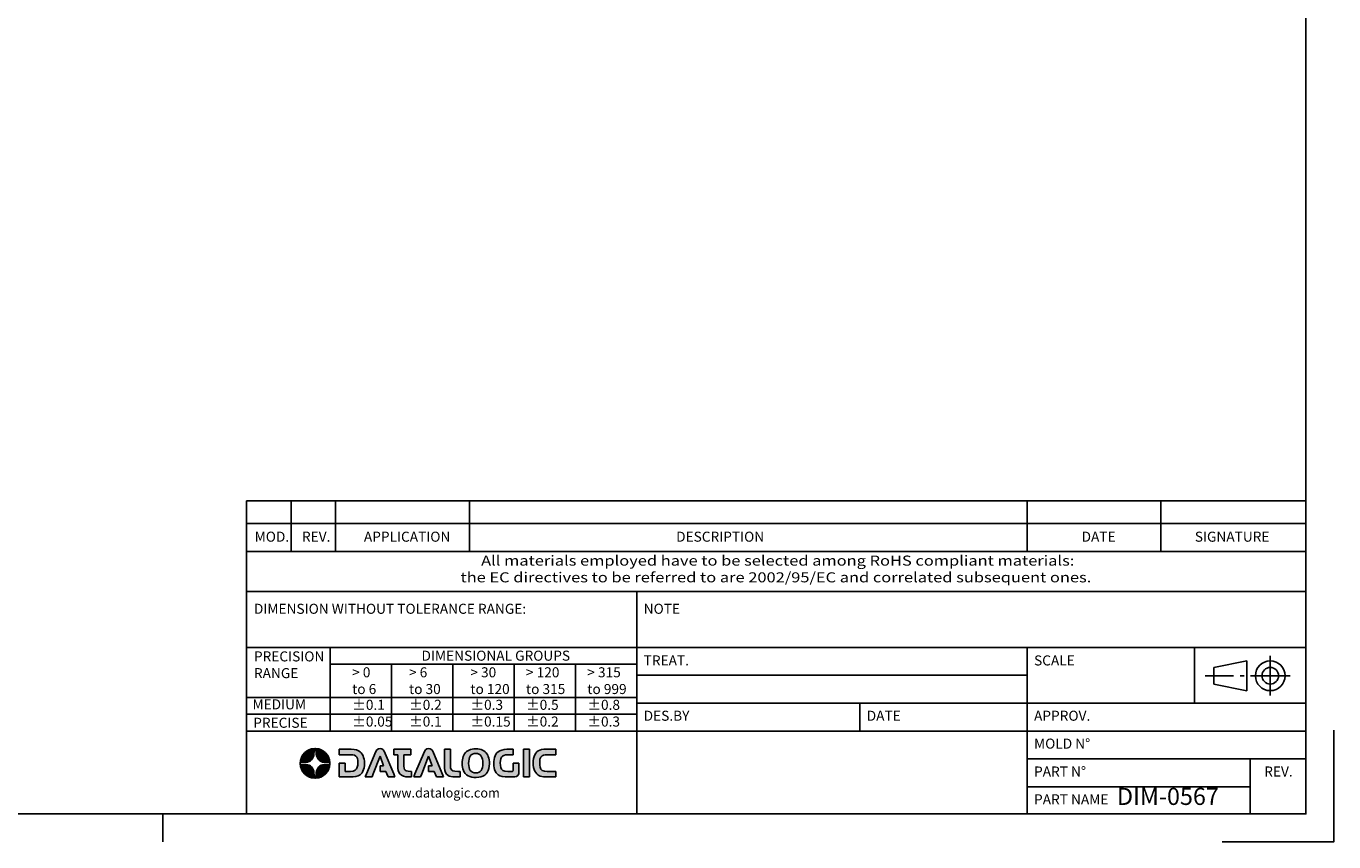
# Model space of a CAD drawing. Extents: x 2647 to 4197, y 799 to 1850.
# Drawn here: x 3253 to 3488, y 799 to 946 of the extents above; entities that cross this region are included whole.
import ezdxf
from ezdxf.enums import TextEntityAlignment as Align

# ---------------------------------------------------------------- set-up
doc = ezdxf.new("R2010")
doc.units = 0
doc.header["$MEASUREMENT"] = 0
doc.linetypes.add('TRATTEGGIATA2', pattern=[0.375, 0.25, -0.125])
doc.layers.get('0').update_dxf_attribs({"linetype": 'CONTINUOUS'})
doc.layers.add('TRATTEGGIO', color=7, linetype='TRATTEGGIATA2')
doc.styles.add('Cartiglio', font='arial.ttf', dxfattribs={"width": 0.833, "height": 1.8})
doc.styles.get("Standard").update_dxf_attribs({"font": 'arial.ttf'})

# ---------------------------------------------------------------- blocks, each defined once
blk = doc.blocks.new('a1m')
at = {"linetype": 'Continuous'}
h = blk.add_hatch(color=7, dxfattribs=at)
edge = h.paths.add_edge_path()
edge.add_arc((693.32, 39.07), 2.66, 93.2398, 176.7603)
edge.add_line((690.67, 39.22), (691.7, 39.28))
edge.add_arc((691.62, 40.77), 1.5, 273, 357)
edge.add_line((693.12, 40.7), (693.17, 41.72))
h = blk.add_hatch(color=0, dxfattribs=at)
edge = h.paths.add_edge_path()
edge.add_arc((693.32, 39.07), 2.66, 3.2398, 86.7602)
edge.add_line((693.47, 41.72), (693.53, 40.7))
edge.add_arc((695.03, 40.77), 1.5, 183, 267)
edge.add_line((694.95, 39.28), (695.98, 39.22))
for points in [[(701.09, 41.33), (700.73, 41.48), (700.3, 41.57), (699.8, 41.61), (697.64, 41.61), (697.64, 40.61), (699.69, 40.61), (700.06, 40.59), (700.36, 40.51), (700.6, 40.38), (700.78, 40.19), (700.9, 39.92), (700.97, 39.58), (701, 39.16), (700.97, 38.73), (700.89, 38.39), (700.77, 38.11), (700.53, 37.84), (700.16, 37.68), (699.65, 37.63), (698.69, 37.63), (698.69, 39.12), (697.64, 39.12), (697.64, 37.18), (697.64, 36.64), (699.86, 36.63), (700.14, 36.63), (700.62, 36.69), (701.04, 36.81), (701.38, 37.02), (701.44, 37.07), (701.5, 37.12), (701.56, 37.18), (701.74, 37.4), (701.89, 37.66), (702.01, 37.96), (702.1, 38.29), (702.15, 38.66), (702.17, 39.06), (702.15, 39.45), (702.1, 39.81), (702.02, 40.15), (701.91, 40.45), (701.76, 40.72), (701.59, 40.95), (701.38, 41.14)], [(705.72, 41.23), (705.55, 41.49), (705.29, 41.66), (704.98, 41.73), (704.66, 41.66), (704.4, 41.47), (704.23, 41.21), (702.54, 37.18), (702.31, 36.64), (703.55, 36.64), (703.75, 37.18), (704.97, 40.35), (705.6, 38.62), (704.96, 38.62), (704.96, 37.63), (705.98, 37.63), (706.17, 37.18), (706.4, 36.64), (707.64, 36.64), (707.41, 37.18)], [(710.5, 41.61), (707.44, 41.61), (707.44, 40.61), (708.16, 40.61), (708.16, 38.75), (708.18, 38.19), (708.24, 37.78), (708.36, 37.47), (708.54, 37.2), (708.82, 36.95), (709.16, 36.77), (709.58, 36.67), (710.08, 36.64), (710.44, 36.64), (710.6, 36.64), (710.6, 36.97), (710.6, 37.3), (710.6, 37.63), (710.56, 37.63), (710.01, 37.65), (709.67, 37.71), (709.46, 37.84), (709.33, 37.99), (709.26, 38.18), (709.23, 38.55), (709.21, 38.75), (709.21, 40.61), (710.5, 40.61)], [(714.41, 41.23), (714.24, 41.49), (713.98, 41.66), (713.67, 41.73), (713.35, 41.66), (713.09, 41.47), (712.92, 41.21), (711.23, 37.18), (711, 36.64), (712.24, 36.64), (712.45, 37.18), (713.66, 40.35), (714.3, 38.62), (713.67, 38.62), (713.67, 37.63), (714.69, 37.63), (715.09, 36.64), (716.33, 36.64)], [(717.58, 41.61), (716.52, 41.61), (716.52, 38.75), (716.54, 38.19), (716.6, 37.77), (716.71, 37.44), (716.88, 37.16), (717.09, 36.95), (717.35, 36.8), (717.66, 36.71), (718.02, 36.66), (718.44, 36.64), (718.81, 36.64), (719.35, 36.64), (719.35, 37.63), (718.92, 37.63), (718.37, 37.65), (718.04, 37.71), (717.82, 37.84), (717.69, 38.01), (717.62, 38.23), (717.59, 38.62), (717.58, 38.75)], [(726.74, 40.17), (726.92, 40.37), (727.16, 40.5), (727.46, 40.58), (727.83, 40.61), (728.82, 40.61), (728.82, 41.6), (727.71, 41.6), (727.21, 41.56), (726.79, 41.46), (726.43, 41.31), (726.13, 41.12), (725.93, 40.93), (725.75, 40.69), (725.61, 40.43), (725.49, 40.13), (725.41, 39.79), (725.36, 39.43), (725.34, 39.04), (725.36, 38.63), (725.41, 38.27), (725.5, 37.94), (725.62, 37.65), (725.77, 37.4), (725.96, 37.18), (726.01, 37.13), (726.07, 37.08), (726.13, 37.03), (726.47, 36.82), (726.89, 36.69), (727.38, 36.64), (727.66, 36.64), (729.13, 36.64), (729.45, 36.71), (729.7, 36.9), (729.85, 37.18), (729.88, 37.32), (729.88, 39.12), (728.82, 39.12), (728.82, 37.78), (728.8, 37.71), (728.75, 37.65), (728.67, 37.63), (727.86, 37.63), (727.35, 37.66), (726.99, 37.78), (726.74, 38.03), (726.62, 38.33), (726.54, 38.69), (726.51, 39.14), (726.54, 39.56), (726.61, 39.9)], [(731.75, 41.61), (730.69, 41.61), (730.69, 36.64), (731.75, 36.64)], [(733.62, 38.77), (733.59, 39.24), (733.64, 39.81), (733.79, 40.19), (734.05, 40.44), (734.29, 40.55), (734.56, 40.6), (734.9, 40.61), (736.47, 40.61), (736.47, 41.61), (734.78, 41.61), (734.33, 41.59), (733.94, 41.53), (733.6, 41.44), (733.32, 41.3), (733.09, 41.12), (732.89, 40.87), (732.72, 40.59), (732.59, 40.28), (732.49, 39.93), (732.44, 39.55), (732.42, 39.14), (732.44, 38.72), (732.49, 38.33), (732.58, 37.98), (732.71, 37.67), (732.87, 37.41), (733.06, 37.18), (733.25, 37.02), (733.45, 36.9), (733.67, 36.8), (733.97, 36.71), (734.27, 36.66), (734.73, 36.64), (736.47, 36.64), (736.47, 37.63), (734.94, 37.63), (734.43, 37.66), (734.06, 37.78), (733.82, 38.03), (733.7, 38.36)]]:
    blk.add_hatch(color=7).paths.add_polyline_path(points)
h = blk.add_hatch(color=7)
h.paths.add_polyline_path([(722.47, 41.65), (722.13, 41.67), (721.78, 41.65), (721.47, 41.61), (721.18, 41.54), (720.92, 41.45), (720.68, 41.32), (720.47, 41.17), (720.28, 40.99), (720.12, 40.79), (719.98, 40.56), (719.87, 40.3), (719.78, 40.02), (719.72, 39.71), (719.69, 39.38), (719.67, 39.03), (719.69, 38.71), (719.72, 38.4), (719.8, 38.08), (719.9, 37.77), (720.05, 37.49), (720.24, 37.24), (720.47, 37.02), (720.74, 36.85), (721.06, 36.72), (721.41, 36.62), (721.8, 36.56), (722.2, 36.54), (722.65, 36.57), (723.06, 36.64), (723.42, 36.77), (723.73, 36.95), (723.99, 37.18), (724.2, 37.45), (724.37, 37.77), (724.48, 38.13), (724.55, 38.54), (724.58, 38.99), (724.57, 39.35), (724.53, 39.69), (724.47, 40), (724.38, 40.28), (724.27, 40.54), (724.13, 40.78), (723.97, 40.98), (723.79, 41.16), (723.57, 41.32), (723.34, 41.44), (723.07, 41.54), (722.78, 41.61)])
h.paths.add_polyline_path([(722.44, 40.81), (722.7, 40.72), (722.92, 40.58), (723.1, 40.38), (723.24, 40.13), (723.34, 39.83), (723.39, 39.48), (723.41, 39.07), (723.39, 38.66), (723.34, 38.31), (723.24, 38.02), (723.11, 37.78), (722.93, 37.6), (722.71, 37.47), (722.45, 37.4), (722.14, 37.37), (721.83, 37.4), (721.56, 37.47), (721.34, 37.6), (721.15, 37.78), (721.01, 38.02), (720.92, 38.31), (720.86, 38.66), (720.84, 39.07), (720.86, 39.48), (720.92, 39.83), (721.01, 40.14), (721.15, 40.39), (721.33, 40.58), (721.55, 40.72), (721.82, 40.81), (722.13, 40.84)])
h = blk.add_hatch(color=0, dxfattribs=at)
edge = h.paths.add_edge_path()
edge.add_arc((691.62, 37.37), 1.5, 3, 87)
edge.add_line((691.7, 38.87), (690.67, 38.92))
edge.add_arc((693.32, 39.07), 2.66, 183.2397, 266.7602)
edge.add_line((693.17, 36.42), (693.12, 37.45))
h = blk.add_hatch(color=0, dxfattribs=at)
edge = h.paths.add_edge_path()
edge.add_line((695.98, 38.92), (694.95, 38.87))
edge.add_arc((695.03, 37.37), 1.5, 93, 177)
edge.add_line((693.53, 37.45), (693.47, 36.42))
edge.add_arc((693.32, 39.07), 2.66, 273.2398, 356.7602)
at = {"color": 7, "linetype": 'Continuous'}
for p, q in [((681, 30), (681, 86.15)), ((681, 86.15), (871, 86.15)), ((689, 77.06), (689, 86.15)), ((697, 77.06), (697, 86.15)), ((721, 77.06), (721, 86.15)), ((821, 77.06), (821, 86.15)), ((845, 77.06), (845, 86.15)), ((681, 82.06), (871, 82.06)), ((681, 77.06), (871, 77.06)), ((681, 69.87), (871, 69.87)), ((751, 29.87), (751, 69.87)), ((681, 59.87), (751, 59.87)), ((696, 44.87), (696, 59.87)), ((751, 59.87), (821, 59.87)), ((821, 59.87), (871, 59.87)), ((821, 44.87), (821, 59.87)), ((851, 59.87), (851, 49.87)), ((696, 56.87), (751, 56.87)), ((707, 44.87), (707, 56.87)), ((718, 44.87), (718, 56.87)), ((729, 44.87), (729, 56.87)), ((740, 44.87), (740, 56.87)), ((854.45, 56.26), (860.39, 57.45)), ((860.39, 52.1), (860.39, 57.45)), ((864.6, 51.21), (864.6, 58.34)), ((751, 54.87), (821, 54.87)), ((858.03, 54.78), (852.95, 54.78)), ((854.45, 53.29), (854.45, 56.26)), ((859.92, 54.78), (859.2, 54.78)), ((861.04, 54.78), (868.17, 54.78)), ((854.45, 53.29), (860.39, 52.1)), ((681, 50.87), (751, 50.87)), ((751, 49.87), (871, 49.87)), ((791, 44.87), (791, 49.87)), ((681, 47.87), (751, 47.87)), ((681, 44.87), (871, 44.87)), ((821, 29.87), (821, 44.87)), ((693.12, 40.7), (693.18, 41.73)), ((693.12, 40.7), (693.17, 41.72)), ((693.53, 40.7), (693.47, 41.73)), ((693.47, 41.72), (693.53, 40.7)), ((697.64, 40.61), (697.64, 41.61)), ((697.64, 41.61), (699.8, 41.61)), ((697.64, 41.61), (697.64, 40.61)), ((699.8, 41.61), (697.64, 41.61)), ((699.69, 40.61), (697.64, 40.61)), ((697.64, 40.61), (699.69, 40.61)), ((700.06, 40.59), (699.69, 40.61)), ((699.69, 40.61), (700.06, 40.59)), ((699.8, 41.61), (700.3, 41.57)), ((700.3, 41.57), (699.8, 41.61)), ((700.36, 40.51), (700.06, 40.59)), ((700.06, 40.59), (700.36, 40.51)), ((700.3, 41.57), (700.73, 41.48)), ((700.73, 41.48), (700.3, 41.57)), ((700.6, 40.38), (700.36, 40.51)), ((700.36, 40.51), (700.6, 40.38)), ((700.78, 40.19), (700.6, 40.38)), ((700.6, 40.38), (700.78, 40.19)), ((700.73, 41.48), (701.09, 41.33)), ((701.09, 41.33), (700.73, 41.48)), ((700.9, 39.92), (700.78, 40.19)), ((700.78, 40.19), (700.9, 39.92)), ((700.97, 39.58), (700.9, 39.92)), ((700.9, 39.92), (700.97, 39.58)), ((701.09, 41.33), (701.38, 41.14)), ((701.38, 41.14), (701.09, 41.33)), ((701.38, 41.14), (701.59, 40.95)), ((701.59, 40.95), (701.38, 41.14)), ((701.59, 40.95), (701.76, 40.72)), ((701.76, 40.72), (701.59, 40.95)), ((701.76, 40.72), (701.91, 40.45)), ((701.91, 40.45), (701.76, 40.72)), ((701.91, 40.45), (702.02, 40.15)), ((702.02, 40.15), (701.91, 40.45)), ((702.02, 40.15), (702.1, 39.81)), ((702.1, 39.81), (702.02, 40.15)), ((702.54, 37.18), (704.23, 41.21)), ((704.23, 41.21), (702.54, 37.18)), ((704.97, 40.35), (703.75, 37.18)), ((703.75, 37.18), (704.97, 40.35)), ((704.23, 41.21), (704.4, 41.47)), ((704.4, 41.47), (704.23, 41.21)), ((704.4, 41.47), (704.66, 41.66)), ((704.66, 41.66), (704.4, 41.47)), ((704.66, 41.66), (704.98, 41.73)), ((704.98, 41.73), (704.66, 41.66)), ((705.6, 38.62), (704.97, 40.35)), ((704.97, 40.35), (705.6, 38.62)), ((704.98, 41.73), (705.29, 41.66)), ((705.29, 41.66), (704.98, 41.73)), ((705.29, 41.66), (705.55, 41.49)), ((705.55, 41.49), (705.29, 41.66)), ((705.55, 41.49), (705.72, 41.23)), ((705.72, 41.23), (705.55, 41.49)), ((705.72, 41.23), (707.41, 37.18)), ((707.41, 37.18), (705.72, 41.23)), ((707.44, 40.61), (707.44, 41.61)), ((707.44, 41.61), (710.5, 41.61)), ((710.5, 41.61), (707.44, 41.61)), ((707.44, 41.61), (707.44, 40.61)), ((708.16, 40.61), (707.44, 40.61)), ((707.44, 40.61), (708.16, 40.61)), ((708.16, 38.75), (708.16, 40.61)), ((708.16, 40.61), (708.16, 38.75)), ((710.5, 40.61), (709.21, 40.61)), ((709.21, 40.61), (709.21, 38.75)), ((709.21, 40.61), (710.5, 40.61)), ((709.21, 38.75), (709.21, 40.61)), ((710.5, 41.61), (710.5, 40.61)), ((710.5, 40.61), (710.5, 41.61)), ((711.23, 37.18), (712.92, 41.21)), ((712.92, 41.21), (711.23, 37.18)), ((713.66, 40.35), (712.45, 37.18)), ((712.45, 37.18), (713.66, 40.35)), ((712.92, 41.21), (713.09, 41.47)), ((713.09, 41.47), (712.92, 41.21)), ((713.09, 41.47), (713.35, 41.66)), ((713.35, 41.66), (713.09, 41.47)), ((713.35, 41.66), (713.67, 41.73)), ((713.67, 41.73), (713.35, 41.66)), ((714.3, 38.62), (713.66, 40.35)), ((713.66, 40.35), (714.3, 38.62)), ((713.67, 41.73), (713.98, 41.66)), ((713.98, 41.66), (713.67, 41.73)), ((713.98, 41.66), (714.24, 41.49)), ((714.24, 41.49), (713.98, 41.66)), ((714.24, 41.49), (714.41, 41.23)), ((714.41, 41.23), (714.24, 41.49)), ((714.41, 41.23), (716.33, 36.64)), ((716.33, 36.64), (714.41, 41.23)), ((716.52, 38.75), (716.52, 41.61)), ((716.52, 41.61), (717.58, 41.61)), ((717.58, 41.61), (716.52, 41.61)), ((716.52, 41.61), (716.52, 38.75)), ((717.58, 41.61), (717.58, 38.75)), ((717.58, 38.75), (717.58, 41.61)), ((719.72, 39.71), (719.78, 40.02)), ((719.78, 40.02), (719.72, 39.71)), ((719.78, 40.02), (719.87, 40.3)), ((719.87, 40.3), (719.78, 40.02)), ((719.87, 40.3), (719.98, 40.56)), ((719.98, 40.56), (719.87, 40.3)), ((719.98, 40.56), (720.12, 40.79)), ((720.12, 40.79), (719.98, 40.56)), ((720.12, 40.79), (720.28, 40.99)), ((720.28, 40.99), (720.12, 40.79)), ((720.28, 40.99), (720.47, 41.17)), ((720.47, 41.17), (720.28, 40.99)), ((720.47, 41.17), (720.68, 41.32)), ((720.68, 41.32), (720.47, 41.17)), ((720.68, 41.32), (720.92, 41.45)), ((720.92, 41.45), (720.68, 41.32)), ((720.92, 41.45), (721.18, 41.54)), ((721.18, 41.54), (720.92, 41.45)), ((720.92, 39.83), (721.01, 40.14)), ((720.92, 39.83), (721.01, 40.14)), ((721.01, 40.14), (721.15, 40.39)), ((721.01, 40.14), (721.15, 40.39)), ((721.15, 40.39), (721.33, 40.58)), ((721.15, 40.39), (721.33, 40.58)), ((721.18, 41.54), (721.47, 41.61)), ((721.47, 41.61), (721.18, 41.54)), ((721.33, 40.58), (721.55, 40.72)), ((721.33, 40.58), (721.55, 40.72)), ((721.47, 41.61), (721.78, 41.65)), ((721.78, 41.65), (721.47, 41.61)), ((721.55, 40.72), (721.82, 40.81)), ((721.55, 40.72), (721.82, 40.81)), ((721.78, 41.65), (722.13, 41.67)), ((722.13, 41.67), (721.78, 41.65)), ((721.82, 40.81), (722.13, 40.84)), ((721.82, 40.81), (722.13, 40.84)), ((722.13, 41.67), (722.47, 41.65)), ((722.47, 41.65), (722.13, 41.67)), ((722.13, 40.84), (722.44, 40.81)), ((722.13, 40.84), (722.44, 40.81)), ((722.44, 40.81), (722.7, 40.72)), ((722.44, 40.81), (722.7, 40.72)), ((722.47, 41.65), (722.78, 41.61)), ((722.78, 41.61), (722.47, 41.65)), ((722.7, 40.72), (722.92, 40.58)), ((722.7, 40.72), (722.92, 40.58)), ((722.78, 41.61), (723.07, 41.54)), ((723.07, 41.54), (722.78, 41.61)), ((722.92, 40.58), (723.1, 40.38)), ((722.92, 40.58), (723.1, 40.38)), ((723.07, 41.54), (723.34, 41.44)), ((723.34, 41.44), (723.07, 41.54)), ((723.1, 40.38), (723.24, 40.13)), ((723.1, 40.38), (723.24, 40.13)), ((723.24, 40.13), (723.34, 39.83)), ((723.24, 40.13), (723.34, 39.83)), ((723.34, 41.44), (723.57, 41.32)), ((723.57, 41.32), (723.34, 41.44)), ((723.57, 41.32), (723.79, 41.16)), ((723.79, 41.16), (723.57, 41.32)), ((723.79, 41.16), (723.97, 40.98)), ((723.97, 40.98), (723.79, 41.16)), ((723.97, 40.98), (724.13, 40.78)), ((724.13, 40.78), (723.97, 40.98)), ((724.13, 40.78), (724.27, 40.54)), ((724.27, 40.54), (724.13, 40.78)), ((724.27, 40.54), (724.38, 40.28)), ((724.38, 40.28), (724.27, 40.54)), ((724.38, 40.28), (724.47, 40)), ((724.47, 40), (724.38, 40.28)), ((724.47, 40), (724.53, 39.69)), ((724.53, 39.69), (724.47, 40)), ((725.41, 39.79), (725.49, 40.13)), ((725.49, 40.13), (725.41, 39.79)), ((725.49, 40.13), (725.61, 40.43)), ((725.61, 40.43), (725.49, 40.13)), ((725.61, 40.43), (725.75, 40.69)), ((725.75, 40.69), (725.61, 40.43)), ((725.75, 40.69), (725.93, 40.93)), ((725.93, 40.93), (725.75, 40.69)), ((725.93, 40.93), (726.13, 41.12)), ((726.13, 41.12), (725.93, 40.93)), ((726.13, 41.12), (726.43, 41.31)), ((726.43, 41.31), (726.13, 41.12)), ((726.43, 41.31), (726.79, 41.46)), ((726.79, 41.46), (726.43, 41.31)), ((726.61, 39.9), (726.54, 39.56)), ((726.54, 39.56), (726.61, 39.9)), ((726.74, 40.17), (726.61, 39.9)), ((726.61, 39.9), (726.74, 40.17)), ((726.92, 40.37), (726.74, 40.17)), ((726.74, 40.17), (726.92, 40.37)), ((726.79, 41.46), (727.21, 41.56)), ((727.21, 41.56), (726.79, 41.46)), ((727.16, 40.5), (726.92, 40.37)), ((726.92, 40.37), (727.16, 40.5)), ((727.46, 40.58), (727.16, 40.5)), ((727.16, 40.5), (727.46, 40.58)), ((727.21, 41.56), (727.71, 41.6)), ((727.71, 41.6), (727.21, 41.56)), ((727.83, 40.61), (727.46, 40.58)), ((727.46, 40.58), (727.83, 40.61)), ((727.71, 41.6), (728.82, 41.6)), ((728.82, 41.6), (727.71, 41.6)), ((728.82, 40.61), (727.83, 40.61)), ((727.83, 40.61), (728.82, 40.61)), ((728.82, 41.6), (728.82, 40.61)), ((728.82, 40.61), (728.82, 41.6)), ((730.69, 36.64), (730.69, 41.61)), ((730.69, 41.61), (731.75, 41.61)), ((731.75, 41.61), (730.69, 41.61)), ((730.69, 41.61), (730.69, 36.64)), ((731.75, 41.61), (731.75, 36.64)), ((731.75, 36.64), (731.75, 41.61)), ((732.44, 39.55), (732.49, 39.93)), ((732.49, 39.93), (732.44, 39.55)), ((732.49, 39.93), (732.59, 40.28)), ((732.59, 40.28), (732.49, 39.93)), ((732.59, 40.28), (732.72, 40.59)), ((732.72, 40.59), (732.59, 40.28)), ((732.72, 40.59), (732.89, 40.87)), ((732.89, 40.87), (732.72, 40.59)), ((732.89, 40.87), (733.09, 41.12)), ((733.09, 41.12), (732.89, 40.87)), ((733.09, 41.12), (733.32, 41.3)), ((733.32, 41.3), (733.09, 41.12)), ((733.32, 41.3), (733.6, 41.44)), ((733.6, 41.44), (733.32, 41.3)), ((733.6, 41.44), (733.94, 41.53)), ((733.94, 41.53), (733.6, 41.44)), ((733.79, 40.19), (733.64, 39.81)), ((733.64, 39.81), (733.79, 40.19)), ((734.05, 40.44), (733.79, 40.19)), ((733.79, 40.19), (734.05, 40.44)), ((733.94, 41.53), (734.33, 41.59)), ((734.33, 41.59), (733.94, 41.53)), ((734.29, 40.55), (734.05, 40.44)), ((734.05, 40.44), (734.29, 40.55)), ((734.56, 40.6), (734.29, 40.55)), ((734.29, 40.55), (734.56, 40.6)), ((734.33, 41.59), (734.78, 41.61)), ((734.78, 41.61), (734.33, 41.59)), ((734.9, 40.61), (734.56, 40.6)), ((734.56, 40.6), (734.9, 40.61)), ((734.78, 41.61), (736.47, 41.61)), ((736.47, 41.61), (734.78, 41.61)), ((736.47, 40.61), (734.9, 40.61)), ((734.9, 40.61), (736.47, 40.61)), ((736.47, 41.61), (736.47, 40.61)), ((736.47, 40.61), (736.47, 41.61)), ((821, 39.87), (871, 39.87)), ((691.7, 39.28), (690.67, 39.22)), ((690.67, 39.22), (691.7, 39.28)), ((691.7, 38.87), (690.67, 38.92)), ((691.7, 38.87), (690.67, 38.92)), ((694.95, 39.28), (695.98, 39.22)), ((694.95, 39.28), (695.98, 39.22)), ((694.95, 38.87), (695.98, 38.92)), ((695.98, 38.92), (694.95, 38.87)), ((697.64, 37.18), (697.64, 39.12)), ((697.64, 39.12), (698.69, 39.12)), ((697.64, 39.12), (697.64, 37.18)), ((698.69, 39.12), (697.64, 39.12)), ((698.69, 39.12), (698.69, 37.63)), ((698.69, 37.63), (698.69, 39.12)), ((698.69, 37.63), (699.65, 37.63)), ((699.65, 37.63), (698.69, 37.63)), ((699.65, 37.63), (700.16, 37.68)), ((700.16, 37.68), (699.65, 37.63)), ((700.16, 37.68), (700.53, 37.84)), ((700.53, 37.84), (700.16, 37.68)), ((700.53, 37.84), (700.77, 38.11)), ((700.77, 38.11), (700.53, 37.84)), ((700.77, 38.11), (700.89, 38.39)), ((700.89, 38.39), (700.77, 38.11)), ((700.89, 38.39), (700.97, 38.73)), ((700.97, 38.73), (700.89, 38.39)), ((701, 39.16), (700.97, 39.58)), ((700.97, 39.58), (701, 39.16)), ((700.97, 38.73), (701, 39.16)), ((701, 39.16), (700.97, 38.73)), ((701.89, 37.66), (701.74, 37.4)), ((701.74, 37.4), (701.89, 37.66)), ((702.01, 37.96), (701.89, 37.66)), ((701.89, 37.66), (702.01, 37.96)), ((702.1, 38.29), (702.01, 37.96)), ((702.01, 37.96), (702.1, 38.29)), ((702.1, 39.81), (702.15, 39.45)), ((702.15, 39.45), (702.1, 39.81)), ((702.15, 38.66), (702.1, 38.29)), ((702.1, 38.29), (702.15, 38.66)), ((702.15, 39.45), (702.17, 39.06)), ((702.17, 39.06), (702.15, 39.45)), ((702.17, 39.06), (702.15, 38.66)), ((702.15, 38.66), (702.17, 39.06)), ((704.96, 37.63), (704.96, 38.62)), ((704.96, 38.62), (705.6, 38.62)), ((704.96, 38.62), (704.96, 37.63)), ((705.6, 38.62), (704.96, 38.62)), ((705.98, 37.63), (704.96, 37.63)), ((704.96, 37.63), (705.98, 37.63)), ((706.17, 37.18), (705.98, 37.63)), ((705.98, 37.63), (706.17, 37.18)), ((708.18, 38.19), (708.16, 38.75)), ((708.16, 38.75), (708.18, 38.19)), ((708.24, 37.78), (708.18, 38.19)), ((708.18, 38.19), (708.24, 37.78)), ((708.36, 37.47), (708.24, 37.78)), ((708.24, 37.78), (708.36, 37.47)), ((709.21, 38.75), (709.23, 38.55)), ((709.23, 38.55), (709.21, 38.75)), ((709.23, 38.55), (709.26, 38.18)), ((709.26, 38.18), (709.23, 38.55)), ((709.26, 38.18), (709.33, 37.99)), ((709.33, 37.99), (709.26, 38.18)), ((709.33, 37.99), (709.46, 37.84)), ((709.46, 37.84), (709.33, 37.99)), ((709.46, 37.84), (709.67, 37.71)), ((709.67, 37.71), (709.46, 37.84)), ((709.67, 37.71), (710.01, 37.65)), ((710.01, 37.65), (709.67, 37.71)), ((710.01, 37.65), (710.56, 37.63)), ((710.56, 37.63), (710.01, 37.65)), ((710.56, 37.63), (710.6, 37.63)), ((710.6, 37.63), (710.56, 37.63)), ((710.6, 37.63), (710.6, 37.3)), ((710.6, 37.3), (710.6, 37.63)), ((713.67, 37.63), (713.67, 38.62)), ((713.67, 38.62), (714.3, 38.62)), ((713.67, 38.62), (713.67, 37.63)), ((714.3, 38.62), (713.67, 38.62)), ((714.69, 37.63), (713.67, 37.63)), ((713.67, 37.63), (714.69, 37.63)), ((715.09, 36.64), (714.69, 37.63)), ((714.69, 37.63), (715.09, 36.64)), ((716.54, 38.19), (716.52, 38.75)), ((716.52, 38.75), (716.54, 38.19)), ((716.6, 37.77), (716.54, 38.19)), ((716.54, 38.19), (716.6, 37.77)), ((716.71, 37.44), (716.6, 37.77)), ((716.6, 37.77), (716.71, 37.44)), ((717.58, 38.75), (717.59, 38.62)), ((717.59, 38.62), (717.58, 38.75)), ((717.59, 38.62), (717.62, 38.23)), ((717.62, 38.23), (717.59, 38.62)), ((717.62, 38.23), (717.69, 38.01)), ((717.69, 38.01), (717.62, 38.23)), ((717.69, 38.01), (717.82, 37.84)), ((717.82, 37.84), (717.69, 38.01)), ((717.82, 37.84), (718.04, 37.71)), ((718.04, 37.71), (717.82, 37.84)), ((718.04, 37.71), (718.37, 37.65)), ((718.37, 37.65), (718.04, 37.71)), ((718.37, 37.65), (718.92, 37.63)), ((718.92, 37.63), (718.37, 37.65)), ((718.92, 37.63), (719.35, 37.63)), ((719.35, 37.63), (718.92, 37.63)), ((719.35, 37.63), (719.35, 36.64)), ((719.35, 36.64), (719.35, 37.63)), ((719.67, 39.03), (719.69, 39.38)), ((719.69, 39.38), (719.67, 39.03)), ((719.69, 38.71), (719.67, 39.03)), ((719.67, 39.03), (719.67, 39.03)), ((719.67, 39.03), (719.69, 38.71)), ((719.69, 39.38), (719.72, 39.71)), ((719.72, 39.71), (719.69, 39.38)), ((719.72, 38.4), (719.69, 38.71)), ((719.69, 38.71), (719.72, 38.4)), ((719.8, 38.08), (719.72, 38.4)), ((719.72, 38.4), (719.8, 38.08)), ((719.9, 37.77), (719.8, 38.08)), ((719.8, 38.08), (719.9, 37.77)), ((720.05, 37.49), (719.9, 37.77)), ((719.9, 37.77), (720.05, 37.49)), ((720.84, 39.07), (720.86, 39.48)), ((720.84, 39.07), (720.86, 39.48)), ((720.86, 38.66), (720.84, 39.07)), ((720.86, 38.66), (720.84, 39.07)), ((720.86, 39.48), (720.92, 39.83)), ((720.86, 39.48), (720.92, 39.83)), ((720.92, 38.31), (720.86, 38.66)), ((720.92, 38.31), (720.86, 38.66)), ((721.01, 38.02), (720.92, 38.31)), ((721.01, 38.02), (720.92, 38.31)), ((721.15, 37.78), (721.01, 38.02)), ((721.15, 37.78), (721.01, 38.02)), ((721.34, 37.6), (721.15, 37.78)), ((721.34, 37.6), (721.15, 37.78)), ((721.56, 37.47), (721.34, 37.6)), ((721.56, 37.47), (721.34, 37.6)), ((722.93, 37.6), (722.71, 37.47)), ((722.93, 37.6), (722.71, 37.47)), ((723.11, 37.78), (722.93, 37.6)), ((723.11, 37.78), (722.93, 37.6)), ((723.24, 38.02), (723.11, 37.78)), ((723.24, 38.02), (723.11, 37.78)), ((723.34, 38.31), (723.24, 38.02)), ((723.34, 38.31), (723.24, 38.02)), ((723.34, 39.83), (723.39, 39.48)), ((723.34, 39.83), (723.39, 39.48)), ((723.39, 38.66), (723.34, 38.31)), ((723.39, 38.66), (723.34, 38.31)), ((723.39, 39.48), (723.41, 39.07)), ((723.39, 39.48), (723.41, 39.07)), ((723.41, 39.07), (723.39, 38.66)), ((723.41, 39.07), (723.39, 38.66)), ((724.37, 37.77), (724.2, 37.45)), ((724.2, 37.45), (724.37, 37.77)), ((724.48, 38.13), (724.37, 37.77)), ((724.37, 37.77), (724.48, 38.13)), ((724.55, 38.54), (724.48, 38.13)), ((724.48, 38.13), (724.55, 38.54)), ((724.53, 39.69), (724.57, 39.35)), ((724.57, 39.35), (724.53, 39.69)), ((724.58, 38.99), (724.55, 38.54)), ((724.55, 38.54), (724.58, 38.99)), ((724.57, 39.35), (724.58, 38.99)), ((724.58, 38.99), (724.57, 39.35)), ((725.34, 39.04), (725.36, 39.43)), ((725.36, 39.43), (725.34, 39.04)), ((725.36, 38.63), (725.34, 39.04)), ((725.34, 39.04), (725.36, 38.63)), ((725.36, 39.43), (725.41, 39.79)), ((725.41, 39.79), (725.36, 39.43)), ((725.41, 38.27), (725.36, 38.63)), ((725.36, 38.63), (725.41, 38.27)), ((725.5, 37.94), (725.41, 38.27)), ((725.41, 38.27), (725.5, 37.94)), ((725.62, 37.65), (725.5, 37.94)), ((725.5, 37.94), (725.62, 37.65)), ((725.77, 37.4), (725.62, 37.65)), ((725.62, 37.65), (725.77, 37.4)), ((726.54, 39.56), (726.51, 39.14)), ((726.51, 39.14), (726.54, 39.56)), ((726.51, 39.14), (726.54, 38.69)), ((726.54, 38.69), (726.51, 39.14)), ((726.54, 38.69), (726.62, 38.33)), ((726.62, 38.33), (726.54, 38.69)), ((726.62, 38.33), (726.74, 38.03)), ((726.74, 38.03), (726.62, 38.33)), ((726.74, 38.03), (726.99, 37.78)), ((726.99, 37.78), (726.74, 38.03)), ((726.99, 37.78), (727.35, 37.66)), ((727.35, 37.66), (726.99, 37.78)), ((727.35, 37.66), (727.86, 37.63)), ((727.86, 37.63), (727.35, 37.66)), ((727.86, 37.63), (728.67, 37.63)), ((728.67, 37.63), (727.86, 37.63)), ((728.67, 37.63), (728.75, 37.65)), ((728.75, 37.65), (728.67, 37.63)), ((728.75, 37.65), (728.8, 37.71)), ((728.8, 37.71), (728.75, 37.65)), ((728.8, 37.71), (728.82, 37.78)), ((728.82, 37.78), (728.8, 37.71)), ((728.82, 37.78), (728.82, 39.12)), ((728.82, 39.12), (729.88, 39.12)), ((728.82, 39.12), (728.82, 37.78)), ((729.88, 39.12), (728.82, 39.12)), ((729.88, 39.12), (729.88, 37.32)), ((729.88, 37.32), (729.88, 39.12)), ((732.42, 39.14), (732.44, 39.55)), ((732.44, 39.55), (732.42, 39.14)), ((732.44, 38.72), (732.42, 39.14)), ((732.42, 39.14), (732.44, 38.72)), ((732.49, 38.33), (732.44, 38.72)), ((732.44, 38.72), (732.49, 38.33)), ((732.58, 37.98), (732.49, 38.33)), ((732.49, 38.33), (732.58, 37.98)), ((732.71, 37.67), (732.58, 37.98)), ((732.58, 37.98), (732.71, 37.67)), ((732.87, 37.41), (732.71, 37.67)), ((732.71, 37.67), (732.87, 37.41)), ((733.64, 39.81), (733.59, 39.24)), ((733.59, 39.24), (733.64, 39.81)), ((733.59, 39.24), (733.62, 38.77)), ((733.62, 38.77), (733.59, 39.24)), ((733.62, 38.77), (733.7, 38.36)), ((733.7, 38.36), (733.62, 38.77)), ((733.7, 38.36), (733.82, 38.03)), ((733.82, 38.03), (733.7, 38.36)), ((733.82, 38.03), (734.06, 37.78)), ((734.06, 37.78), (733.82, 38.03)), ((734.06, 37.78), (734.43, 37.66)), ((734.43, 37.66), (734.06, 37.78)), ((734.43, 37.66), (734.94, 37.63)), ((734.94, 37.63), (734.43, 37.66)), ((734.94, 37.63), (736.47, 37.63)), ((736.47, 37.63), (734.94, 37.63)), ((736.47, 37.63), (736.47, 36.64)), ((736.47, 36.64), (736.47, 37.63)), ((693.12, 37.45), (693.18, 36.42)), ((693.17, 36.42), (693.12, 37.45)), ((693.53, 37.45), (693.47, 36.42)), ((693.53, 37.45), (693.47, 36.42)), ((697.64, 36.64), (697.64, 37.18)), ((697.64, 37.18), (697.64, 36.64)), ((699.86, 36.63), (697.64, 36.64)), ((697.64, 36.64), (699.86, 36.63)), ((700.14, 36.63), (699.86, 36.63)), ((699.86, 36.63), (700.14, 36.63)), ((700.62, 36.69), (700.14, 36.63)), ((700.14, 36.63), (700.62, 36.69)), ((701.04, 36.81), (700.62, 36.69)), ((700.62, 36.69), (701.04, 36.81)), ((701.38, 37.02), (701.04, 36.81)), ((701.04, 36.81), (701.38, 37.02)), ((701.44, 37.07), (701.38, 37.02)), ((701.38, 37.02), (701.44, 37.07)), ((701.5, 37.12), (701.44, 37.07)), ((701.44, 37.07), (701.5, 37.12)), ((701.56, 37.18), (701.5, 37.12)), ((701.5, 37.12), (701.56, 37.18)), ((701.74, 37.4), (701.56, 37.18)), ((701.56, 37.18), (701.74, 37.4)), ((702.31, 36.64), (702.54, 37.18)), ((702.54, 37.18), (702.31, 36.64)), ((703.55, 36.64), (702.31, 36.64)), ((702.31, 36.64), (703.55, 36.64)), ((703.75, 37.18), (703.55, 36.64)), ((703.55, 36.64), (703.75, 37.18)), ((706.4, 36.64), (706.17, 37.18)), ((706.17, 37.18), (706.4, 36.64)), ((707.64, 36.64), (706.4, 36.64)), ((706.4, 36.64), (707.64, 36.64)), ((707.41, 37.18), (707.64, 36.64)), ((707.64, 36.64), (707.41, 37.18)), ((708.54, 37.2), (708.36, 37.47)), ((708.36, 37.47), (708.54, 37.2)), ((708.82, 36.95), (708.54, 37.2)), ((708.54, 37.2), (708.82, 36.95)), ((709.16, 36.77), (708.82, 36.95)), ((708.82, 36.95), (709.16, 36.77)), ((709.58, 36.67), (709.16, 36.77)), ((709.16, 36.77), (709.58, 36.67)), ((710.08, 36.64), (709.58, 36.67)), ((709.58, 36.67), (710.08, 36.64)), ((710.44, 36.64), (710.08, 36.64)), ((710.08, 36.64), (710.44, 36.64)), ((710.6, 36.64), (710.44, 36.64)), ((710.44, 36.64), (710.6, 36.64)), ((710.6, 37.3), (710.6, 36.97)), ((710.6, 36.97), (710.6, 37.3)), ((710.6, 36.97), (710.6, 36.64)), ((710.6, 36.64), (710.6, 36.97)), ((711, 36.64), (711.23, 37.18)), ((711.23, 37.18), (711, 36.64)), ((712.24, 36.64), (711, 36.64)), ((711, 36.64), (712.24, 36.64)), ((712.45, 37.18), (712.24, 36.64)), ((712.24, 36.64), (712.45, 37.18)), ((716.33, 36.64), (715.09, 36.64)), ((715.09, 36.64), (716.33, 36.64)), ((716.88, 37.16), (716.71, 37.44)), ((716.71, 37.44), (716.88, 37.16)), ((717.09, 36.95), (716.88, 37.16)), ((716.88, 37.16), (717.09, 36.95)), ((717.35, 36.8), (717.09, 36.95)), ((717.09, 36.95), (717.35, 36.8)), ((717.66, 36.71), (717.35, 36.8)), ((717.35, 36.8), (717.66, 36.71)), ((718.02, 36.66), (717.66, 36.71)), ((717.66, 36.71), (718.02, 36.66)), ((718.44, 36.64), (718.02, 36.66)), ((718.02, 36.66), (718.44, 36.64)), ((718.81, 36.64), (718.44, 36.64)), ((718.44, 36.64), (718.81, 36.64)), ((719.35, 36.64), (718.81, 36.64)), ((718.81, 36.64), (719.35, 36.64)), ((720.24, 37.24), (720.05, 37.49)), ((720.05, 37.49), (720.24, 37.24)), ((720.47, 37.02), (720.24, 37.24)), ((720.24, 37.24), (720.47, 37.02)), ((720.74, 36.85), (720.47, 37.02)), ((720.47, 37.02), (720.74, 36.85)), ((721.06, 36.72), (720.74, 36.85)), ((720.74, 36.85), (721.06, 36.72)), ((721.41, 36.62), (721.06, 36.72)), ((721.06, 36.72), (721.41, 36.62)), ((721.8, 36.56), (721.41, 36.62)), ((721.41, 36.62), (721.8, 36.56)), ((721.83, 37.4), (721.56, 37.47)), ((721.83, 37.4), (721.56, 37.47)), ((722.2, 36.54), (721.8, 36.56)), ((721.8, 36.56), (722.2, 36.54)), ((722.14, 37.37), (721.83, 37.4)), ((722.14, 37.37), (721.83, 37.4)), ((722.45, 37.4), (722.14, 37.37)), ((722.45, 37.4), (722.14, 37.37)), ((722.65, 36.57), (722.2, 36.54)), ((722.2, 36.54), (722.65, 36.57)), ((722.71, 37.47), (722.45, 37.4)), ((722.71, 37.47), (722.45, 37.4)), ((723.06, 36.64), (722.65, 36.57)), ((722.65, 36.57), (723.06, 36.64)), ((723.42, 36.77), (723.06, 36.64)), ((723.06, 36.64), (723.42, 36.77)), ((723.73, 36.95), (723.42, 36.77)), ((723.42, 36.77), (723.73, 36.95)), ((723.99, 37.18), (723.73, 36.95)), ((723.73, 36.95), (723.99, 37.18)), ((724.2, 37.45), (723.99, 37.18)), ((723.99, 37.18), (724.2, 37.45)), ((725.96, 37.18), (725.77, 37.4)), ((725.77, 37.4), (725.96, 37.18)), ((726.01, 37.13), (725.96, 37.18)), ((725.96, 37.18), (726.01, 37.13)), ((726.07, 37.08), (726.01, 37.13)), ((726.01, 37.13), (726.07, 37.08)), ((726.13, 37.03), (726.07, 37.08)), ((726.07, 37.08), (726.13, 37.03)), ((726.47, 36.82), (726.13, 37.03)), ((726.13, 37.03), (726.47, 36.82)), ((726.89, 36.69), (726.47, 36.82)), ((726.47, 36.82), (726.89, 36.69)), ((727.38, 36.64), (726.89, 36.69)), ((726.89, 36.69), (727.38, 36.64)), ((727.66, 36.64), (727.38, 36.64)), ((727.38, 36.64), (727.66, 36.64)), ((729.13, 36.64), (727.66, 36.64)), ((727.66, 36.64), (729.13, 36.64)), ((729.45, 36.71), (729.13, 36.64)), ((729.13, 36.64), (729.45, 36.71)), ((729.7, 36.9), (729.45, 36.71)), ((729.45, 36.71), (729.7, 36.9)), ((729.85, 37.18), (729.7, 36.9)), ((729.7, 36.9), (729.85, 37.18)), ((729.88, 37.32), (729.85, 37.18)), ((729.85, 37.18), (729.88, 37.32)), ((731.75, 36.64), (730.69, 36.64)), ((730.69, 36.64), (731.75, 36.64)), ((733.06, 37.18), (732.87, 37.41)), ((732.87, 37.41), (733.06, 37.18)), ((733.25, 37.02), (733.06, 37.18)), ((733.06, 37.18), (733.25, 37.02)), ((733.45, 36.9), (733.25, 37.02)), ((733.25, 37.02), (733.45, 36.9)), ((733.67, 36.8), (733.45, 36.9)), ((733.45, 36.9), (733.67, 36.8)), ((733.97, 36.71), (733.67, 36.8)), ((733.67, 36.8), (733.97, 36.71)), ((734.27, 36.66), (733.97, 36.71)), ((733.97, 36.71), (734.27, 36.66)), ((734.73, 36.64), (734.27, 36.66)), ((734.27, 36.66), (734.73, 36.64)), ((736.47, 36.64), (734.73, 36.64)), ((734.73, 36.64), (736.47, 36.64)), ((821, 34.87), (861, 34.87)), ((666, 25), (666, 30)), ((681, 30), (871, 30))]:
    blk.add_line(p, q, dxfattribs=at)
at = {"color": 0, "linetype": 'ByBlock'}
blk.add_line((861, 39.87), (861, 29.87), dxfattribs=at)
at = {"color": 7, "linetype": 'Continuous'}
for points in [[(50, 30, 0), (871, 30, 0), (871, 614, 0), (50, 614, 0), (50, 30, 0)], [(856, 25, 0), (876, 25, 0), (876, 45, 0)]]:
    blk.add_polyline3d(points, dxfattribs=at)
for centre, radius in [((864.6, 54.78), 2.67), ((864.6, 54.78), 1.49), ((693.32, 39.07), 2.66)]:
    blk.add_circle(centre, radius, dxfattribs=at)
for centre, radius, start, end in [((693.32, 39.07), 2.66, 93.2398, 176.7602), ((691.62, 40.77), 1.5, 273, 357), ((691.62, 40.77), 1.5, 273, 357), ((693.32, 39.07), 2.66, 3.2398, 86.7602), ((695.03, 40.77), 1.5, 183, 267), ((695.03, 40.77), 1.5, 183, 267), ((693.32, 39.07), 2.66, 183.2398, 266.7602), ((691.62, 37.37), 1.5, 3, 87), ((691.62, 37.37), 1.5, 3, 87), ((693.32, 39.07), 2.66, 273.2398, 356.7602), ((695.03, 37.37), 1.5, 93, 177), ((695.03, 37.37), 1.5, 93, 177)]:
    blk.add_arc(centre, radius, start, end, dxfattribs=at)
at = {"color": 7, "linetype": 'Continuous', "width": 1.2}
for s, p in [('All materials employed have to be selected among RoHS compliant materials:', (776.28, 76.33)), ('the EC directives to be referred to are 2002/95/EC and correlated subsequent ones. ', (776.28, 73.33))]:
    blk.add_text(s, height=1.8, dxfattribs=at).set_placement(p, align=Align.TOP_CENTER)
at = {"color": 7, "linetype": 'Continuous', "width": 0.980353}
blk.add_text('www.datalogic.com', height=1.7, dxfattribs=at).set_placement((715.79, 33.79), align=Align.MIDDLE_CENTER)
at = {"color": 0, "linetype": 'ByBlock', "char_height": 1.8, "attachment_point": 1, "style": 'Cartiglio'}
for s, insert in [('MOD.', (682.48, 80.62)), ('REV.', (690.96, 80.62)), ('APPLICATION', (702.07, 80.62)), ('DESCRIPTION', (758.06, 80.62)), ('DATE', (830.77, 80.62)), ('SIGNATURE', (851.07, 80.62)), ('DIMENSION WITHOUT TOLERANCE RANGE:', (682.35, 67.69)), ('NOTE', (752.24, 67.69)), ('PRECISION\\PRANGE', (682.35, 59.15)), ('DIMENSIONAL GROUPS', (712.4, 59.28)), ('> 0\\Pto 6', (699.96, 56.3)), ('> 6\\Pto 30', (710.16, 56.3)), ('> 30\\Pto 120', (721.16, 56.3)), ('> 120\\Pto 315', (731.13, 56.3)), ('> 315\\Pto 999', (742.13, 56.3)), ('TREAT.', (752.24, 58.43)), ('SCALE', (822.24, 58.43)), ('MEDIUM', (682.09, 50.55)), ('±0.1\\P±0.05', (699.96, 50.47)), ('±0.2\\P±0.1', (710.16, 50.47)), ('±0.3\\P±0.15', (721.16, 50.47)), ('±0.5\\P±0.2', (731.13, 50.47)), ('±0.8\\P±0.3', (742.13, 50.47)), ('PRECISE', (682.22, 47.25)), ('DES.BY', (752.24, 48.51)), ('DATE', (792.24, 48.51)), ('APPROV.', (822.24, 48.51)), ('MOLD N°', (822.24, 43.51)), ('PART N°', (822.24, 38.51)), ('REV.', (863.51, 38.51)), ('PART NAME', (822.24, 33.51))]:
    blk.add_mtext(s, dxfattribs=dict(at, insert=insert))

msp = doc.modelspace()

# ---------------------------------------------------------------- block references
at = {"layer": 'TRATTEGGIO', "color": 0, "linetype": 'ByBlock'}
msp.add_blockref('a1m', (2611.98, 774.47), dxfattribs=at)

# ---------------------------------------------------------------- texts
at = {"color": 7, "linetype": 'Continuous', "insert": (3449.09, 807.22), "char_height": 3.071, "attachment_point": 4}
msp.add_mtext('DIM-0567', dxfattribs=at)

doc.saveas('drawing.dxf')
